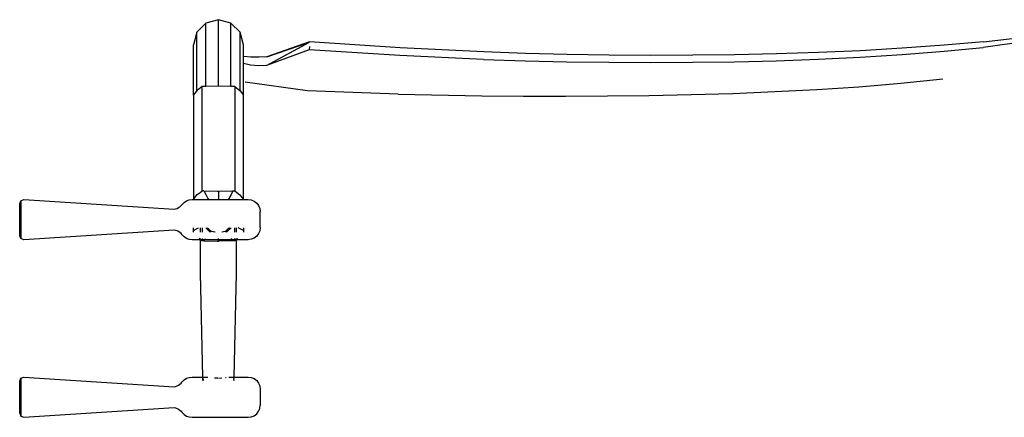
# Model space of a CAD drawing. Units: millimetres. Extents: x 2445 to 19425, y -1523 to 4038.
# Drawn here: x 12026 to 12599, y 3529 to 3760 of the extents above; entities that cross this region are included whole.
import ezdxf

# ---------------------------------------------------------------- set-up
doc = ezdxf.new("R2010")
doc.units = ezdxf.units.MM
doc.layers.add('Edges', color=7, linetype='Continuous')

# ---------------------------------------------------------------- blocks, each defined once
blk = doc.blocks.new('Garden Tools rl')
at = {"layer": 'Edges'}
for p, q in [((-78.38, 283.81), (-83.71, 278.5)), ((-71.1, 285.75), (-78.38, 283.81)), ((-78.38, 246.98), (-78.38, 283.81)), ((-71.1, 247.15), (-71.1, 285.75)), ((-63.81, 283.81), (-71.1, 285.75)), ((-63.81, 246.98), (-63.81, 283.81)), ((-58.48, 278.5), (-63.81, 283.81)), ((-83.71, 278.5), (-85.66, 271.24)), ((-83.71, 244.3), (-83.71, 278.5)), ((-58.48, 244.33), (-58.48, 278.5)), ((-56.53, 271.24), (-58.48, 278.5)), ((373.6, 272.96), (398.63, 275.73)), ((-85.66, 241.83), (-85.66, 271.24)), ((-56.53, 264.33), (-56.53, 271.24)), ((-43.11, 259.21), (-18.09, 272.64)), ((-18.08, 272.8), (-42.91, 264.27)), ((-42.91, 264.27), (-18.09, 272.64)), ((-18.19, 270.2), (-18.27, 268.18)), ((34.56, 269.4), (-18.08, 272.8)), ((83.11, 267.04), (34.56, 269.4)), ((326.47, 269.12), (302.08, 267.69)), ((350.88, 270.92), (326.47, 269.12)), ((350.74, 267.38), (373.47, 269.55)), ((373.6, 272.96), (350.88, 270.92)), ((398.51, 272.99), (373.47, 269.55)), ((-56.39, 264.3), (-56.53, 264.33)), ((-56.53, 260.21), (-56.53, 264.33)), ((-52.19, 263.99), (-56.39, 264.3)), ((-47.49, 264.04), (-52.19, 263.99)), ((-42.91, 264.27), (-47.49, 264.04)), ((-18.27, 268.18), (-43.11, 259.21)), ((34.38, 264.92), (-18.27, 268.18)), ((82.94, 262.69), (34.38, 264.92)), ((107.4, 266.2), (83.11, 267.04)), ((131.7, 265.59), (107.4, 266.2)), ((156.01, 265.2), (131.7, 265.59)), ((180.33, 265.03), (156.01, 265.2)), ((204.66, 265.1), (180.33, 265.03)), ((229, 265.39), (204.66, 265.1)), ((253.35, 265.9), (229, 265.39)), ((277.71, 266.64), (253.35, 265.9)), ((277.55, 262.75), (301.93, 263.91)), ((302.08, 267.69), (277.71, 266.64)), ((301.93, 263.91), (326.33, 265.45)), ((326.33, 265.45), (350.74, 267.38)), ((-52.37, 259.33), (-56.53, 260.21)), ((-56.53, 241.81), (-56.53, 260.21)), ((-47.69, 258.98), (-52.37, 259.33)), ((-43.11, 259.21), (-47.69, 258.98)), ((82.94, 262.69), (107.23, 261.91)), ((107.23, 261.91), (131.53, 261.35)), ((131.53, 261.35), (155.84, 261)), ((155.84, 261), (180.16, 260.88)), ((180.16, 260.88), (204.5, 260.99)), ((204.5, 260.99), (228.84, 261.32)), ((228.84, 261.32), (253.19, 261.92)), ((253.19, 261.92), (277.55, 262.75)), ((-80.57, 246.88), (-83.4, 244.7)), ((-79.5, 246.95), (-80.57, 246.88)), ((-80.57, 186.28), (-80.57, 246.88)), ((-78.38, 246.98), (-79.5, 246.95)), ((-71.1, 247.15), (-78.38, 246.98)), ((-63.81, 246.98), (-71.1, 247.15)), ((-62.69, 246.95), (-63.81, 246.98)), ((-61.6, 246.88), (-62.69, 246.95)), ((-61.6, 246.88), (-61.6, 186.28)), ((-61.6, 246.88), (-58.68, 244.58)), ((-19.29, 244.43), (-55.55, 249.45)), ((276.81, 245.2), (301.2, 246.82)), ((301.2, 246.82), (325.62, 248.89)), ((325.62, 248.89), (350.06, 251.41)), ((-85.66, 241.83), (-83.71, 244.3)), ((-85.66, 241.83), (-85.64, 181.26)), ((-83.71, 244.3), (-83.4, 244.7)), ((-58.68, 244.58), (-58.48, 244.33)), ((-58.48, 244.33), (-56.53, 241.81)), ((-56.53, 181.26), (-56.53, 241.81)), ((33.42, 242.56), (-19.29, 244.43)), ((33.42, 242.56), (82.03, 241.58)), ((82.03, 241.58), (106.35, 241.35)), ((106.35, 241.35), (130.67, 241.3)), ((130.67, 241.3), (155.01, 241.44)), ((155.01, 241.44), (179.35, 241.76)), ((179.35, 241.76), (203.7, 242.27)), ((203.7, 242.27), (228.05, 242.96)), ((228.05, 242.96), (252.42, 243.97)), ((252.42, 243.97), (276.81, 245.2)), ((-84.79, 182.36), (-83.4, 184.17)), ((-83.4, 184.17), (-81.71, 185.43)), ((-81.71, 185.43), (-80.57, 186.28)), ((-79.5, 186.23), (-80.57, 186.28)), ((-79.5, 186.23), (-71.57, 186.1)), ((-79.5, 186.23), (-78.44, 184.26)), ((-78.44, 184.26), (-77.17, 181.81)), ((-71.57, 186.1), (-71.1, 186.08)), ((-71.1, 186.22), (-71.1, 186.08)), ((-71.1, 186.08), (-70.62, 186.1)), ((-71.1, 186.08), (-71.1, 181.26)), ((-70.62, 186.1), (-62.69, 186.23)), ((-63.75, 184.26), (-65.03, 181.81)), ((-62.69, 186.23), (-63.75, 184.26)), ((-62.69, 186.23), (-61.6, 186.28)), ((-61.6, 186.28), (-60.48, 185.43)), ((-60.48, 185.43), (-58.68, 184.06)), ((-58.68, 184.06), (-57.4, 182.36)), ((-186.63, 178.93), (-185.95, 180.5)), ((-186.63, 160.26), (-186.63, 178.93)), ((-185.95, 180.57), (-184.3, 181.26)), ((-185.95, 180.57), (-185.95, 180.5)), ((-185.95, 180.5), (-185.95, 158.69)), ((-184.3, 181.26), (-96.91, 175.65)), ((-93.44, 177.07), (-92.72, 177.7)), ((-92.72, 177.7), (-92.1, 178.42)), ((-92.1, 178.42), (-90.97, 179.61)), ((-90.97, 179.61), (-89.6, 180.51)), ((-89.6, 180.51), (-88.05, 181.07)), ((-88.05, 181.07), (-86.42, 181.26)), ((-86.42, 181.26), (-85.64, 181.26)), ((-85.64, 181.26), (-84.79, 182.36)), ((-85.64, 181.26), (-76.89, 181.26)), ((-77.17, 181.81), (-76.89, 181.26)), ((-76.89, 181.26), (-71.1, 181.26)), ((-71.1, 181.26), (-65.3, 181.26)), ((-65.03, 181.81), (-65.3, 181.26)), ((-65.3, 181.26), (-56.57, 181.26)), ((-57.4, 182.36), (-56.57, 181.26)), ((-56.57, 181.26), (-56.53, 181.26)), ((-56.53, 181.26), (-53.8, 181.26)), ((-53.8, 181.26), (-51.99, 181.02)), ((-51.99, 181.02), (-50.3, 180.32)), ((-50.3, 180.32), (-48.85, 179.21)), ((-48.85, 179.21), (-47.74, 177.76)), ((-47.74, 177.76), (-47.04, 176.07)), ((-96.91, 175.65), (-95.98, 175.83)), ((-95.98, 175.83), (-95.08, 176.12)), ((-95.08, 176.12), (-94.22, 176.54)), ((-94.22, 176.54), (-93.44, 177.07)), ((-47.04, 176.07), (-46.81, 174.26)), ((-46.81, 164.93), (-46.81, 174.26)), ((-96.91, 163.54), (-184.3, 157.93)), ((-95.98, 163.36), (-96.91, 163.54)), ((-95.08, 163.06), (-95.98, 163.36)), ((-94.22, 162.65), (-95.08, 163.06)), ((-93.44, 162.12), (-94.22, 162.65)), ((-92.72, 161.49), (-93.44, 162.12)), ((-92.1, 160.77), (-92.72, 161.49)), ((-90.97, 159.58), (-92.1, 160.77)), ((-85.66, 163.35), (-85.66, 164.83)), ((-85.66, 163.35), (-83.82, 164.27)), ((-85.66, 162.34), (-85.66, 163.35)), ((-85.57, 162.22), (-85.66, 162.34)), ((-83.82, 164.27), (-82.6, 164.83)), ((-81.58, 162.22), (-81.58, 164.83)), ((-80.59, 164.83), (-80.59, 162.22)), ((-78.46, 164.83), (-76.04, 162.42)), ((-77.44, 164.83), (-77.48, 164.83)), ((-76.05, 163.45), (-77.44, 164.83)), ((-76.21, 162.22), (-76.04, 162.42)), ((-75.5, 162.87), (-76.05, 163.45)), ((-76.04, 162.42), (-75.64, 162.89)), ((-76.04, 162.42), (-75.84, 162.22)), ((-75.64, 162.89), (-75.5, 162.87)), ((-75.47, 162.87), (-75.5, 162.87)), ((-75.47, 162.83), (-75.5, 162.87)), ((-75.47, 162.83), (-75.47, 162.87)), ((-74.96, 162.69), (-75.47, 162.87)), ((-75.47, 162.22), (-75.47, 162.83)), ((-74.96, 162.69), (-75.47, 162.83)), ((-73.36, 162.22), (-74.96, 162.69)), ((-73.05, 162.22), (-74.96, 162.69)), ((-67.24, 162.69), (-69.15, 162.22)), ((-67.24, 162.69), (-68.83, 162.22)), ((-66.73, 162.87), (-67.24, 162.69)), ((-66.73, 162.83), (-67.24, 162.69)), ((-66.73, 162.83), (-66.73, 162.87)), ((-66.69, 162.87), (-66.73, 162.87)), ((-66.69, 162.87), (-66.73, 162.83)), ((-66.73, 162.83), (-66.73, 162.22)), ((-66.14, 163.45), (-66.69, 162.87)), ((-66.55, 162.89), (-66.69, 162.87)), ((-66.15, 162.42), (-66.55, 162.89)), ((-66.15, 162.42), (-66.36, 162.22)), ((-63.73, 164.83), (-66.15, 162.42)), ((-65.98, 162.22), (-66.15, 162.42)), ((-64.75, 164.83), (-66.14, 163.45)), ((-64.71, 164.83), (-64.75, 164.83)), ((-61.62, 162.22), (-61.62, 164.83)), ((-60.61, 162.22), (-60.61, 164.83)), ((-58.37, 164.27), (-59.59, 164.83)), ((-56.53, 163.35), (-58.37, 164.27)), ((-56.61, 162.22), (-56.53, 162.32)), ((-56.53, 164.83), (-56.53, 163.35)), ((-56.53, 163.35), (-56.53, 162.32)), ((-47.74, 161.43), (-48.85, 159.98)), ((-47.04, 163.12), (-47.74, 161.43)), ((-46.81, 164.93), (-47.04, 163.12)), ((-185.95, 158.69), (-186.63, 160.26)), ((-185.95, 158.61), (-185.95, 158.69)), ((-184.3, 157.93), (-185.95, 158.61)), ((-89.6, 158.68), (-90.97, 159.58)), ((-88.05, 158.12), (-89.6, 158.68)), ((-86.42, 157.93), (-88.05, 158.12)), ((-81.58, 157.93), (-86.42, 157.93)), ((-81.71, 158.14), (-82.36, 158.65)), ((-81.58, 158.04), (-81.71, 158.14)), ((-81.58, 158.04), (-81.58, 158.65)), ((-81.58, 157.93), (-81.58, 158.04)), ((-81.44, 157.93), (-81.58, 158.04)), ((-81.58, 138.56), (-81.58, 157.93)), ((-81.44, 157.93), (-81.58, 157.93)), ((-80.59, 157.27), (-81.44, 157.93)), ((-80.59, 157.93), (-81.44, 157.93)), ((-80.59, 158.65), (-80.59, 157.93)), ((-80.59, 157.93), (-80.59, 157.27)), ((-79.06, 157.93), (-80.59, 157.93)), ((-79.5, 157.21), (-80.59, 157.27)), ((-79.5, 157.21), (-79.06, 157.93)), ((-79.5, 157.21), (-71.57, 157.08)), ((-79.06, 157.93), (-78.61, 158.65)), ((-71.1, 157.93), (-79.06, 157.93)), ((-71.57, 157.08), (-71.1, 157.07)), ((-71.1, 157.93), (-71.1, 158.65)), ((-71.1, 157.07), (-71.1, 157.93)), ((-63.13, 157.93), (-71.1, 157.93)), ((-70.62, 157.08), (-71.1, 157.07)), ((-71.1, 156.95), (-71.1, 157.07)), ((-62.69, 157.21), (-70.62, 157.08)), ((-63.13, 157.93), (-63.58, 158.65)), ((-62.69, 157.21), (-63.13, 157.93)), ((-61.62, 157.93), (-63.13, 157.93)), ((-61.62, 157.26), (-62.69, 157.21)), ((-61.62, 157.93), (-61.62, 158.65)), ((-60.76, 157.93), (-61.62, 157.26)), ((-61.62, 157.26), (-61.62, 157.93)), ((-60.76, 157.93), (-61.62, 157.93)), ((-60.61, 158.04), (-60.76, 157.93)), ((-60.61, 157.93), (-60.76, 157.93)), ((-60.61, 158.04), (-60.61, 158.65)), ((-60.48, 158.14), (-60.61, 158.04)), ((-60.61, 157.93), (-60.61, 158.04)), ((-60.61, 138.56), (-60.61, 157.93)), ((-53.8, 157.93), (-60.61, 157.93)), ((-60.48, 158.14), (-59.82, 158.65)), ((-51.99, 158.17), (-53.8, 157.93)), ((-50.3, 158.87), (-51.99, 158.17)), ((-48.85, 159.98), (-50.3, 158.87)), ((-80.16, 78.13), (-81.58, 138.56)), ((-62.03, 78.13), (-60.61, 138.56)), ((-186.63, 75.79), (-185.95, 77.45)), ((-186.63, 57.07), (-186.63, 75.79)), ((-185.95, 77.45), (-184.3, 78.13)), ((-185.95, 77.45), (-185.95, 55.42)), ((-184.3, 78.13), (-96.91, 72.51)), ((-93.44, 73.93), (-92.72, 74.56)), ((-92.72, 74.56), (-92.1, 75.29)), ((-92.1, 75.29), (-90.97, 76.48)), ((-90.97, 76.48), (-89.6, 77.38)), ((-89.6, 77.38), (-88.05, 77.94)), ((-88.05, 77.94), (-86.42, 78.13)), ((-86.42, 78.13), (-80.16, 78.13)), ((-80.11, 76.16), (-80.16, 78.13)), ((-80.16, 78.13), (-77.19, 78.13)), ((-80.06, 76.52), (-79.85, 76.97)), ((-79.88, 76.16), (-80.06, 76.52)), ((-80.06, 76.52), (-80.02, 76.16)), ((-79.85, 76.97), (-79.8, 77.02)), ((-73.41, 77.72), (-71.41, 77.58)), ((-71.1, 77.56), (-69.11, 77.7)), ((-66.94, 77.85), (-66.73, 77.87)), ((-66.73, 77.87), (-66.61, 77.9)), ((-65, 78.13), (-62.03, 78.13)), ((-62.39, 77.02), (-62.35, 76.97)), ((-62.35, 76.97), (-62.13, 76.52)), ((-62.13, 76.52), (-62.31, 76.16)), ((-62.13, 76.52), (-62.17, 76.16)), ((-62.08, 76.16), (-62.03, 78.13)), ((-62.03, 78.13), (-53.8, 78.13)), ((-53.8, 78.13), (-51.99, 77.9)), ((-51.99, 77.9), (-50.3, 77.19)), ((-50.3, 77.19), (-48.85, 76.08)), ((-48.85, 76.08), (-47.74, 74.62)), ((-47.74, 74.62), (-47.04, 72.93)), ((-96.91, 72.51), (-95.98, 72.68)), ((-95.98, 72.68), (-95.08, 72.98)), ((-95.08, 72.98), (-94.22, 73.4)), ((-94.22, 73.4), (-93.44, 73.93)), ((-47.04, 72.93), (-46.81, 71.11)), ((-46.81, 71.11), (-46.81, 61.75)), ((-184.3, 54.73), (-96.91, 60.36)), ((-96.91, 60.36), (-95.98, 60.18)), ((-95.98, 60.18), (-95.08, 59.88)), ((-95.08, 59.88), (-94.22, 59.46)), ((-94.22, 59.46), (-93.44, 58.93)), ((-93.44, 58.93), (-92.72, 58.3)), ((-92.72, 58.3), (-92.1, 57.58)), ((-92.1, 57.58), (-90.97, 56.39)), ((-48.85, 56.79), (-47.74, 58.24)), ((-47.74, 58.24), (-47.04, 59.93)), ((-47.04, 59.93), (-46.81, 61.75)), ((-186.63, 57.07), (-185.95, 55.42)), ((-185.95, 55.42), (-184.3, 54.73)), ((-90.97, 56.39), (-89.6, 55.48)), ((-89.6, 55.48), (-88.05, 54.92)), ((-88.05, 54.92), (-86.42, 54.73)), ((-86.42, 54.73), (-53.8, 54.73)), ((-53.8, 54.73), (-51.99, 54.97)), ((-51.99, 54.97), (-50.3, 55.67)), ((-50.3, 55.67), (-48.85, 56.79))]:
    blk.add_line(p, q, dxfattribs=at)

msp = doc.modelspace()

# ---------------------------------------------------------------- block references
msp.add_blockref('Garden Tools rl', (12213.08, 3474.39))

doc.saveas('drawing.dxf')
